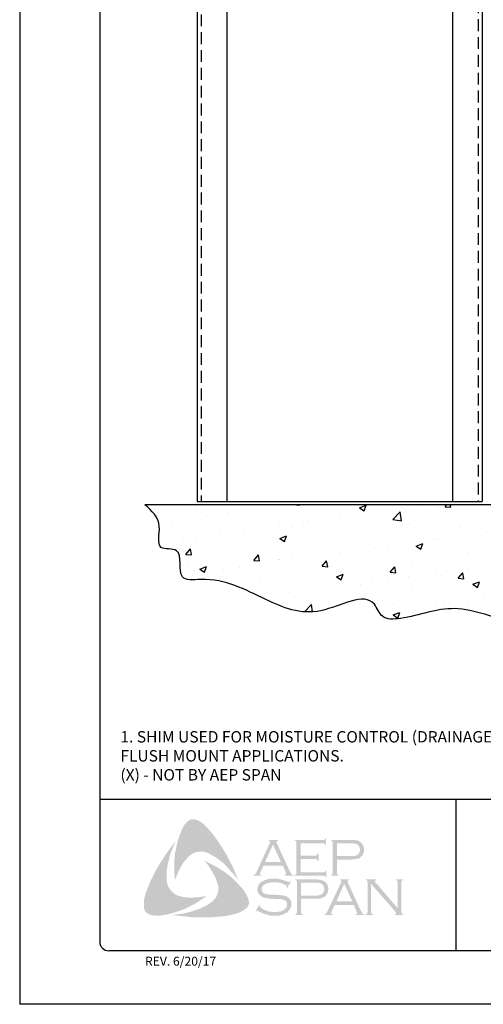
# Model space of a CAD drawing. Units: inches. Extents: x 339.1 to 364.6, y 118.9 to 151.9.
# Drawn here: x 339.1 to 348.8, y 118.9 to 139.6 of the extents above; entities that cross this region are included whole.
import ezdxf

# ---------------------------------------------------------------- set-up
doc = ezdxf.new("R2010")
doc.units = ezdxf.units.IN
doc.header["$MEASUREMENT"] = 0
doc.linetypes.add('DASHED2', pattern=[0.375, 0.25, -0.125])
for name, color, linetype in [('0- BORDER-TITLEBLOCK', 8, 'Continuous'), ('3- PURLINS-GIRTS', 171, 'Continuous'), ('5- DIMENSIONS-TEXT', 4, 'Continuous'), ('7- ALTERNATE MATERIALS', 45, 'Continuous')]:
    doc.layers.add(name, color=color, linetype=linetype)
doc.styles.add('ROMAND', font='romand.shx')
doc.styles.add('ROMANS', font='romans.shx', dxfattribs={"height": 0.5})

msp = doc.modelspace()

# ---------------------------------------------------------------- hatches: boundary and pattern name
at = {"layer": '0- BORDER-TITLEBLOCK'}
for points in [[(343.13125, 122.44906), (343.21623, 122.33372), (343.29515, 122.21839), (343.36799, 122.10305), (343.44691, 121.97557), (343.50761, 121.84809), (343.57439, 121.72668), (343.62902, 121.59313), (343.67759, 121.46565), (343.61081, 121.55671), (343.5319, 121.6417), (343.45905, 121.72668), (343.38014, 121.81167), (343.29515, 121.87844), (343.20409, 121.94522), (343.15553, 121.97557), (343.10697, 121.99985), (343.05233, 122.0302), (342.9977, 122.04841), (342.94306, 122.06055), (342.90057, 122.06662), (342.84594, 122.06055), (342.79737, 122.05448), (342.74881, 122.03627), (342.70632, 122.01199), (342.66383, 121.98164), (342.6274, 121.95129), (342.57884, 121.89665), (342.53635, 121.84202), (342.49385, 121.78739), (342.4635, 121.72668), (342.42708, 121.65991), (342.4028, 121.5992), (342.34816, 121.46565), (342.33602, 121.5992), (342.32995, 121.74489), (342.33602, 121.87844), (342.34816, 122.01806), (342.37245, 122.14554), (342.4028, 122.27909), (342.44529, 122.40657), (342.49385, 122.52798), (342.53028, 122.60082), (342.55456, 122.63724), (342.58491, 122.6676), (342.60919, 122.69795), (342.64561, 122.72223), (342.68204, 122.74044), (342.72453, 122.74651), (342.75488, 122.74651), (342.78523, 122.73437), (342.82166, 122.7283), (342.84594, 122.71009), (342.90664, 122.67974), (342.95521, 122.63724), (343.00377, 122.58868), (343.05233, 122.54012), (343.13125, 122.44906)], [(342.17819, 121.42923), (342.19033, 121.3746), (342.20854, 121.32603), (342.23283, 121.28354), (342.26925, 121.24105), (342.30567, 121.20463), (342.34816, 121.1682), (342.39673, 121.14392), (342.44529, 121.12571), (342.51207, 121.11357), (342.58491, 121.10143), (342.65776, 121.09536), (342.7306, 121.09536), (342.80345, 121.10143), (342.87629, 121.1075), (343.01591, 121.13178), (342.90057, 121.05287), (342.77916, 120.97395), (342.65168, 120.90718), (342.53028, 120.84647), (342.39673, 120.80398), (342.32995, 120.7797), (342.25711, 120.76149), (342.19033, 120.74327), (342.11749, 120.73113), (342.04464, 120.71899), (341.97787, 120.71899), (341.89895, 120.71899), (341.8686, 120.72506), (341.83218, 120.7372), (341.79576, 120.74327), (341.77147, 120.76149), (341.74112, 120.78577), (341.71684, 120.81005), (341.7047, 120.8404), (341.69863, 120.87075), (341.69256, 120.93146), (341.69256, 120.99216), (341.69863, 121.05894), (341.71077, 121.11964), (341.72898, 121.18034), (341.77147, 121.29568), (341.82611, 121.42923), (341.88681, 121.55671), (341.95359, 121.68419), (342.02643, 121.8056), (342.10535, 121.92701), (342.18426, 122.04841), (342.26925, 122.16375), (342.3603, 122.27909), (342.27532, 122.07877), (342.2389, 121.97557), (342.21461, 121.87237), (342.19033, 121.76917), (342.17212, 121.65384), (342.17212, 121.5992), (342.17212, 121.54457), (342.17212, 121.48386), (342.17819, 121.42923)], [(344.99487, 121.90879), (344.99487, 121.62955), (345.47443, 121.62955), (345.49264, 121.62955), (345.50478, 121.6417), (345.51692, 121.64777), (345.51692, 121.65991), (345.53513, 121.65991), (345.53513, 121.52029), (345.51692, 121.52029), (345.51692, 121.5385), (345.50478, 121.55064), (345.49264, 121.55671), (345.47443, 121.55671), (344.86739, 121.55671), (344.86739, 121.57492), (344.89167, 121.58099), (344.89774, 121.59313), (344.90381, 121.5992), (344.90381, 121.62348), (344.90381, 122.24874), (344.90381, 122.26695), (344.89774, 122.27909), (344.8856, 122.29123), (344.86739, 122.29123), (344.86739, 122.30944), (345.46836, 122.30944), (345.48657, 122.30944), (345.49871, 122.31551), (345.50478, 122.32765), (345.51692, 122.34586), (345.52906, 122.34586), (345.52906, 122.20624), (345.51692, 122.20624), (345.50478, 122.22446), (345.49871, 122.23053), (345.48657, 122.2366), (345.46836, 122.2366), (344.99487, 122.2366), (344.99487, 121.98164), (345.30446, 121.98164), (345.32267, 121.98164), (345.33481, 121.98771), (345.34695, 121.99985), (345.34695, 122.01806), (345.37123, 122.01806), (345.37123, 121.87237), (345.34695, 121.87237), (345.34695, 121.89058), (345.33481, 121.90272), (345.32267, 121.90879), (345.30446, 121.90879), (344.99487, 121.90879)], [(343.85363, 121.15606), (343.88398, 121.08929), (343.89612, 121.05894), (343.90219, 121.01644), (343.90826, 120.98002), (343.90219, 120.94967), (343.88398, 120.91325), (343.86577, 120.88289), (343.81721, 120.84647), (343.76257, 120.81005), (343.70794, 120.78577), (343.64723, 120.76149), (343.58653, 120.74327), (343.52583, 120.73113), (343.40442, 120.70685), (343.2648, 120.69471), (343.13125, 120.68257), (342.98556, 120.68257), (342.84594, 120.68257), (342.70632, 120.68257), (342.5667, 120.70078), (342.42708, 120.71292), (342.29353, 120.73113), (342.4028, 120.74327), (342.52421, 120.76149), (342.63347, 120.78577), (342.74881, 120.82219), (342.85808, 120.85861), (342.90664, 120.87682), (342.96128, 120.90718), (343.00984, 120.93146), (343.0584, 120.96181), (343.10697, 120.99216), (343.15553, 121.03465), (343.18588, 121.07108), (343.21623, 121.1075), (343.23444, 121.14999), (343.25266, 121.19856), (343.25873, 121.24712), (343.25873, 121.29568), (343.25873, 121.35032), (343.24052, 121.39281), (343.2223, 121.45958), (343.19802, 121.52636), (343.1616, 121.58706), (343.13125, 121.64777), (343.08875, 121.70847), (343.05233, 121.76917), (342.96735, 121.87237), (343.08875, 121.81167), (343.21623, 121.74489), (343.34371, 121.66598), (343.46512, 121.58099), (343.51975, 121.5385), (343.57439, 121.48994), (343.62902, 121.4353), (343.67759, 121.38674), (343.72615, 121.32603), (343.77471, 121.27747), (343.81721, 121.21677), (343.85363, 121.15606)], [(344.78847, 121.4353), (344.70956, 121.29568), (344.69742, 121.30175), (344.70349, 121.3321), (344.70349, 121.34425), (344.69742, 121.35032), (344.66099, 121.36853), (344.60636, 121.39281), (344.55173, 121.41102), (344.49102, 121.41709), (344.43032, 121.41709), (344.38175, 121.41709), (344.33319, 121.41102), (344.2907, 121.39888), (344.2482, 121.38067), (344.21785, 121.36246), (344.19357, 121.3321), (344.18143, 121.30782), (344.17536, 121.2714), (344.17536, 121.24712), (344.1875, 121.22284), (344.20571, 121.19856), (344.22999, 121.18034), (344.26035, 121.1682), (344.30284, 121.16213), (344.43032, 121.15606), (344.53958, 121.14999), (344.6185, 121.14392), (344.66099, 121.13178), (344.70349, 121.11964), (344.72777, 121.10143), (344.74598, 121.08929), (344.76419, 121.07108), (344.77633, 121.05287), (344.7824, 121.02858), (344.79454, 121.01037), (344.80061, 120.98002), (344.80061, 120.95574), (344.79454, 120.90718), (344.7824, 120.88896), (344.77633, 120.86468), (344.76419, 120.84647), (344.75205, 120.82826), (344.71563, 120.78577), (344.69135, 120.77363), (344.66099, 120.76149), (344.63671, 120.74327), (344.60029, 120.7372), (344.53351, 120.71899), (344.4546, 120.71899), (344.36961, 120.71899), (344.32712, 120.72506), (344.28463, 120.7372), (344.21178, 120.76149), (344.11466, 120.80398), (344.0843, 120.82219), (344.07216, 120.81612), (344.06002, 120.80398), (344.04788, 120.81005), (344.1268, 120.94967), (344.13894, 120.93753), (344.13287, 120.90718), (344.13894, 120.9011), (344.15108, 120.88896), (344.19964, 120.85254), (344.26035, 120.82826), (344.32712, 120.80398), (344.38782, 120.79791), (344.44853, 120.79184), (344.5153, 120.79791), (344.57601, 120.80398), (344.62457, 120.82826), (344.66099, 120.85254), (344.68527, 120.87682), (344.70349, 120.9011), (344.70956, 120.92539), (344.70956, 120.94967), (344.70349, 120.98609), (344.70349, 120.99823), (344.69135, 121.01644), (344.66706, 121.03465), (344.63064, 121.05287), (344.60029, 121.05894), (344.57601, 121.06501), (344.41211, 121.07108), (344.32712, 121.07715), (344.26035, 121.08929), (344.21785, 121.09536), (344.16929, 121.11964), (344.15108, 121.13178), (344.13894, 121.14392), (344.12073, 121.16213), (344.10859, 121.18034), (344.09644, 121.20463), (344.09037, 121.22284), (344.0843, 121.24712), (344.0843, 121.26533), (344.09037, 121.30782), (344.09644, 121.34425), (344.11466, 121.3746), (344.14501, 121.40495), (344.16929, 121.42923), (344.19964, 121.44137), (344.22999, 121.45958), (344.26642, 121.47172), (344.30284, 121.48386), (344.34533, 121.48994), (344.38782, 121.49601), (344.43639, 121.49601), (344.50923, 121.49601), (344.57601, 121.47779), (344.64278, 121.45958), (344.7217, 121.42923), (344.74598, 121.42316), (344.75812, 121.42923), (344.77026, 121.44137), (344.78847, 121.4353)], [(346.47605, 121.38674), (346.47605, 120.79791), (346.48212, 120.77363), (346.48819, 120.76149), (346.50033, 120.75541), (346.51854, 120.74327), (346.51854, 120.73113), (346.36678, 120.73113), (346.36678, 120.74327), (346.38499, 120.75541), (346.39713, 120.76149), (346.39713, 120.77363), (346.4032, 120.79791), (346.4032, 121.41709), (346.39713, 121.4353), (346.39713, 121.45351), (346.38499, 121.45958), (346.36678, 121.46565), (346.36678, 121.48386), (346.58532, 121.48386), (346.58532, 121.46565), (346.56103, 121.45351), (346.56103, 121.44744), (346.56103, 121.44137), (346.56103, 121.42316), (346.58532, 121.39888), (347.0406, 120.87075), (347.0406, 121.41709), (347.03453, 121.4353), (347.02846, 121.45351), (347.02239, 121.45958), (347.00417, 121.46565), (347.00417, 121.48386), (347.14986, 121.48386), (347.14986, 121.46565), (347.13165, 121.45958), (347.12558, 121.45351), (347.11951, 121.4353), (347.11344, 121.41709), (347.11344, 120.79791), (347.11951, 120.77363), (347.12558, 120.76149), (347.13165, 120.75541), (347.14986, 120.74327), (347.14986, 120.73113), (346.97989, 120.73113), (346.97989, 120.74327), (346.9981, 120.75541), (347.00417, 120.76149), (347.00417, 120.76756), (346.9981, 120.78577), (346.97989, 120.81005), (346.47605, 121.38674)]]:
    msp.add_hatch(color=7, dxfattribs=at).paths.add_polyline_path(points)
h = msp.add_hatch(color=7, dxfattribs=at)
edge = h.paths.add_edge_path(flags=16)
edge.add_spline(control_points=[(344.58208, 121.84202), (344.58208, 121.84202), (344.41211, 122.21232), (344.41211, 122.21232), (344.41211, 122.21232), (344.24213, 121.84202), (344.24213, 121.84202), (344.24213, 121.84202), (344.58208, 121.84202), (344.58208, 121.84202), (344.58208, 121.84202), (344.58208, 121.84202), (344.58208, 121.84202), (344.58208, 121.84202), (344.58208, 121.84202), (344.58208, 121.84202)], knot_values=[0, 0, 0, 0, 1, 1, 1, 2, 2, 2, 3, 3, 3, 4, 4, 4, 5, 5, 5, 5], degree=3, periodic=0)
edge = h.paths.add_edge_path()
edge.add_spline(control_points=[(344.6185, 121.76917), (344.6185, 121.76917), (344.21178, 121.76917), (344.21178, 121.76917), (344.21178, 121.76917), (344.14501, 121.62348), (344.14501, 121.62348), (344.14501, 121.62348), (344.14501, 121.62348), (344.14501, 121.62348), (344.14501, 121.62348), (344.13894, 121.5992), (344.13894, 121.5992), (344.13894, 121.5992), (344.13894, 121.5992), (344.13894, 121.5992), (344.13894, 121.5992), (344.13894, 121.59313), (344.13894, 121.59313), (344.13894, 121.59313), (344.14501, 121.58099), (344.14501, 121.58099), (344.14501, 121.58099), (344.16929, 121.57492), (344.16929, 121.57492), (344.16929, 121.57492), (344.16929, 121.55671), (344.16929, 121.55671), (344.16929, 121.55671), (344.00539, 121.55671), (344.00539, 121.55671), (344.00539, 121.55671), (344.00539, 121.57492), (344.00539, 121.57492), (344.00539, 121.57492), (344.00539, 121.57492), (344.00539, 121.57492), (344.00539, 121.57492), (344.0236, 121.58099), (344.0236, 121.58099), (344.0236, 121.58099), (344.03574, 121.59313), (344.03574, 121.59313), (344.03574, 121.59313), (344.03574, 121.59313), (344.03574, 121.59313), (344.03574, 121.59313), (344.05395, 121.61134), (344.05395, 121.61134), (344.05395, 121.61134), (344.07216, 121.64777), (344.07216, 121.64777), (344.07216, 121.64777), (344.34533, 122.24267), (344.34533, 122.24267), (344.34533, 122.24267), (344.34533, 122.24267), (344.34533, 122.24267), (344.34533, 122.24267), (344.3514, 122.26695), (344.3514, 122.26695), (344.3514, 122.26695), (344.3514, 122.26695), (344.3514, 122.26695), (344.3514, 122.26695), (344.3514, 122.27909), (344.3514, 122.27909), (344.3514, 122.27909), (344.34533, 122.28516), (344.34533, 122.28516), (344.34533, 122.28516), (344.32712, 122.29123), (344.32712, 122.29123), (344.32712, 122.29123), (344.32712, 122.30944), (344.32712, 122.30944), (344.32712, 122.30944), (344.5153, 122.30944), (344.5153, 122.30944), (344.5153, 122.30944), (344.5153, 122.29123), (344.5153, 122.29123), (344.5153, 122.29123), (344.5153, 122.29123), (344.5153, 122.29123), (344.5153, 122.29123), (344.49102, 122.28516), (344.49102, 122.28516), (344.49102, 122.28516), (344.48495, 122.27909), (344.48495, 122.27909), (344.48495, 122.27909), (344.48495, 122.26695), (344.48495, 122.26695), (344.48495, 122.26695), (344.48495, 122.26695), (344.48495, 122.26695), (344.48495, 122.26695), (344.49102, 122.24267), (344.49102, 122.24267), (344.49102, 122.24267), (344.75812, 121.66598), (344.75812, 121.66598), (344.75812, 121.66598), (344.75812, 121.66598), (344.75812, 121.66598), (344.75812, 121.66598), (344.7824, 121.62348), (344.7824, 121.62348), (344.7824, 121.62348), (344.79454, 121.59313), (344.79454, 121.59313), (344.79454, 121.59313), (344.79454, 121.59313), (344.79454, 121.59313), (344.79454, 121.59313), (344.80668, 121.58099), (344.80668, 121.58099), (344.80668, 121.58099), (344.83704, 121.57492), (344.83704, 121.57492), (344.83704, 121.57492), (344.83704, 121.55671), (344.83704, 121.55671), (344.83704, 121.55671), (344.66099, 121.55671), (344.66099, 121.55671), (344.66099, 121.55671), (344.66099, 121.57492), (344.66099, 121.57492), (344.66099, 121.57492), (344.66099, 121.57492), (344.66099, 121.57492), (344.66099, 121.57492), (344.67313, 121.58099), (344.67313, 121.58099), (344.67313, 121.58099), (344.6792, 121.58099), (344.6792, 121.58099), (344.6792, 121.58099), (344.68527, 121.59313), (344.68527, 121.59313), (344.68527, 121.59313), (344.69135, 121.5992), (344.69135, 121.5992), (344.69135, 121.5992), (344.69135, 121.5992), (344.69135, 121.5992), (344.69135, 121.5992), (344.68527, 121.61134), (344.68527, 121.61134), (344.68527, 121.61134), (344.6792, 121.63563), (344.6792, 121.63563), (344.6792, 121.63563), (344.6185, 121.76917), (344.6185, 121.76917), (344.6185, 121.76917), (344.6185, 121.76917), (344.6185, 121.76917), (344.6185, 121.76917), (344.6185, 121.76917), (344.6185, 121.76917)], knot_values=[0, 0, 0, 0, 1, 1, 1, 2, 2, 2, 3, 3, 3, 4, 4, 4, 5, 5, 5, 6, 6, 6, 7, 7, 7, 8, 8, 8, 9, 9, 9, 10, 10, 10, 11, 11, 11, 12, 12, 12, 13, 13, 13, 14, 14, 14, 15, 15, 15, 16, 16, 16, 17, 17, 17, 18, 18, 18, 19, 19, 19, 20, 20, 20, 21, 21, 21, 22, 22, 22, 23, 23, 23, 24, 24, 24, 25, 25, 25, 26, 26, 26, 27, 27, 27, 28, 28, 28, 29, 29, 29, 30, 30, 30, 31, 31, 31, 32, 32, 32, 33, 33, 33, 34, 34, 34, 35, 35, 35, 36, 36, 36, 37, 37, 37, 38, 38, 38, 39, 39, 39, 40, 40, 40, 41, 41, 41, 42, 42, 42, 43, 43, 43, 44, 44, 44, 45, 45, 45, 46, 46, 46, 47, 47, 47, 48, 48, 48, 49, 49, 49, 50, 50, 50, 51, 51, 51, 52, 52, 52, 53, 53, 53, 54, 54, 54, 54], degree=3, periodic=0)
h = msp.add_hatch(color=7, dxfattribs=at)
edge = h.paths.add_edge_path(flags=16)
edge.add_spline(control_points=[(345.75974, 121.9695), (345.75974, 121.9695), (346.03898, 121.9695), (346.03898, 121.9695), (346.03898, 121.9695), (346.03898, 121.9695), (346.03898, 121.9695), (346.03898, 121.9695), (346.09361, 121.9695), (346.09361, 121.9695), (346.09361, 121.9695), (346.1361, 121.97557), (346.1361, 121.97557), (346.1361, 121.97557), (346.1361, 121.97557), (346.1361, 121.97557), (346.1361, 121.97557), (346.16646, 121.98164), (346.16646, 121.98164), (346.16646, 121.98164), (346.18467, 121.99378), (346.18467, 121.99378), (346.18467, 121.99378), (346.18467, 121.99378), (346.18467, 121.99378), (346.18467, 121.99378), (346.20895, 122.01199), (346.20895, 122.01199), (346.20895, 122.01199), (346.22716, 122.03627), (346.22716, 122.03627), (346.22716, 122.03627), (346.2393, 122.06662), (346.2393, 122.06662), (346.2393, 122.06662), (346.24537, 122.10305), (346.24537, 122.10305), (346.24537, 122.10305), (346.24537, 122.10305), (346.24537, 122.10305), (346.24537, 122.10305), (346.2393, 122.13947), (346.2393, 122.13947), (346.2393, 122.13947), (346.22716, 122.16982), (346.22716, 122.16982), (346.22716, 122.16982), (346.20895, 122.1941), (346.20895, 122.1941), (346.20895, 122.1941), (346.18467, 122.21232), (346.18467, 122.21232), (346.18467, 122.21232), (346.18467, 122.21232), (346.18467, 122.21232), (346.18467, 122.21232), (346.16646, 122.22446), (346.16646, 122.22446), (346.16646, 122.22446), (346.1361, 122.23053), (346.1361, 122.23053), (346.1361, 122.23053), (346.1361, 122.23053), (346.1361, 122.23053), (346.1361, 122.23053), (346.09361, 122.2366), (346.09361, 122.2366), (346.09361, 122.2366), (346.03898, 122.2366), (346.03898, 122.2366), (346.03898, 122.2366), (345.75974, 122.2366), (345.75974, 122.2366), (345.75974, 122.2366), (345.75974, 121.9695), (345.75974, 121.9695), (345.75974, 121.9695), (345.75974, 121.9695), (345.75974, 121.9695), (345.75974, 121.9695), (345.75974, 121.9695), (345.75974, 121.9695)], knot_values=[0, 0, 0, 0, 1, 1, 1, 2, 2, 2, 3, 3, 3, 4, 4, 4, 5, 5, 5, 6, 6, 6, 7, 7, 7, 8, 8, 8, 9, 9, 9, 10, 10, 10, 11, 11, 11, 12, 12, 12, 13, 13, 13, 14, 14, 14, 15, 15, 15, 16, 16, 16, 17, 17, 17, 18, 18, 18, 19, 19, 19, 20, 20, 20, 21, 21, 21, 22, 22, 22, 23, 23, 23, 24, 24, 24, 25, 25, 25, 26, 26, 26, 27, 27, 27, 27], degree=3, periodic=0)
edge = h.paths.add_edge_path()
edge.add_spline(control_points=[(345.75974, 121.89665), (345.75974, 121.89665), (345.75974, 121.61741), (345.75974, 121.61741), (345.75974, 121.61741), (345.75974, 121.61741), (345.75974, 121.61741), (345.75974, 121.61741), (345.75974, 121.5992), (345.75974, 121.5992), (345.75974, 121.5992), (345.76581, 121.59313), (345.76581, 121.59313), (345.76581, 121.59313), (345.76581, 121.59313), (345.76581, 121.59313), (345.76581, 121.59313), (345.77795, 121.58099), (345.77795, 121.58099), (345.77795, 121.58099), (345.79009, 121.57492), (345.79009, 121.57492), (345.79009, 121.57492), (345.79009, 121.55671), (345.79009, 121.55671), (345.79009, 121.55671), (345.63833, 121.55671), (345.63833, 121.55671), (345.63833, 121.55671), (345.63833, 121.57492), (345.63833, 121.57492), (345.63833, 121.57492), (345.63833, 121.57492), (345.63833, 121.57492), (345.63833, 121.57492), (345.65047, 121.58099), (345.65047, 121.58099), (345.65047, 121.58099), (345.66261, 121.59313), (345.66261, 121.59313), (345.66261, 121.59313), (345.66261, 121.59313), (345.66261, 121.59313), (345.66261, 121.59313), (345.66868, 121.5992), (345.66868, 121.5992), (345.66868, 121.5992), (345.66868, 121.61741), (345.66868, 121.61741), (345.66868, 121.61741), (345.66868, 122.25481), (345.66868, 122.25481), (345.66868, 122.25481), (345.66868, 122.25481), (345.66868, 122.25481), (345.66868, 122.25481), (345.66868, 122.26695), (345.66868, 122.26695), (345.66868, 122.26695), (345.66261, 122.27909), (345.66261, 122.27909), (345.66261, 122.27909), (345.66261, 122.27909), (345.66261, 122.27909), (345.66261, 122.27909), (345.65047, 122.29123), (345.65047, 122.29123), (345.65047, 122.29123), (345.63833, 122.29123), (345.63833, 122.29123), (345.63833, 122.29123), (345.63833, 122.30944), (345.63833, 122.30944), (345.63833, 122.30944), (346.03291, 122.30944), (346.03291, 122.30944), (346.03291, 122.30944), (346.03291, 122.30944), (346.03291, 122.30944), (346.03291, 122.30944), (346.10575, 122.30944), (346.10575, 122.30944), (346.10575, 122.30944), (346.16646, 122.30337), (346.16646, 122.30337), (346.16646, 122.30337), (346.16646, 122.30337), (346.16646, 122.30337), (346.16646, 122.30337), (346.20895, 122.29123), (346.20895, 122.29123), (346.20895, 122.29123), (346.24537, 122.26695), (346.24537, 122.26695), (346.24537, 122.26695), (346.24537, 122.26695), (346.24537, 122.26695), (346.24537, 122.26695), (346.26358, 122.25481), (346.26358, 122.25481), (346.26358, 122.25481), (346.27572, 122.24267), (346.27572, 122.24267), (346.27572, 122.24267), (346.30608, 122.20624), (346.30608, 122.20624), (346.30608, 122.20624), (346.30608, 122.20624), (346.30608, 122.20624), (346.30608, 122.20624), (346.31215, 122.18196), (346.31215, 122.18196), (346.31215, 122.18196), (346.32429, 122.15768), (346.32429, 122.15768), (346.32429, 122.15768), (346.33036, 122.1334), (346.33036, 122.1334), (346.33036, 122.1334), (346.33036, 122.10305), (346.33036, 122.10305), (346.33036, 122.10305), (346.33036, 122.10305), (346.33036, 122.10305), (346.33036, 122.10305), (346.33036, 122.06662), (346.33036, 122.06662), (346.33036, 122.06662), (346.31822, 122.03627), (346.31822, 122.03627), (346.31822, 122.03627), (346.30608, 121.99985), (346.30608, 121.99985), (346.30608, 121.99985), (346.28787, 121.97557), (346.28787, 121.97557), (346.28787, 121.97557), (346.28787, 121.97557), (346.28787, 121.97557), (346.28787, 121.97557), (346.26358, 121.95736), (346.26358, 121.95736), (346.26358, 121.95736), (346.24537, 121.93308), (346.24537, 121.93308), (346.24537, 121.93308), (346.22109, 121.92093), (346.22109, 121.92093), (346.22109, 121.92093), (346.19074, 121.91486), (346.19074, 121.91486), (346.19074, 121.91486), (346.19074, 121.91486), (346.19074, 121.91486), (346.19074, 121.91486), (346.16039, 121.90879), (346.16039, 121.90879), (346.16039, 121.90879), (346.12396, 121.90272), (346.12396, 121.90272), (346.12396, 121.90272), (346.03291, 121.89665), (346.03291, 121.89665), (346.03291, 121.89665), (345.75974, 121.89665), (345.75974, 121.89665), (345.75974, 121.89665), (345.75974, 121.89665), (345.75974, 121.89665), (345.75974, 121.89665), (345.75974, 121.89665), (345.75974, 121.89665)], knot_values=[0, 0, 0, 0, 1, 1, 1, 2, 2, 2, 3, 3, 3, 4, 4, 4, 5, 5, 5, 6, 6, 6, 7, 7, 7, 8, 8, 8, 9, 9, 9, 10, 10, 10, 11, 11, 11, 12, 12, 12, 13, 13, 13, 14, 14, 14, 15, 15, 15, 16, 16, 16, 17, 17, 17, 18, 18, 18, 19, 19, 19, 20, 20, 20, 21, 21, 21, 22, 22, 22, 23, 23, 23, 24, 24, 24, 25, 25, 25, 26, 26, 26, 27, 27, 27, 28, 28, 28, 29, 29, 29, 30, 30, 30, 31, 31, 31, 32, 32, 32, 33, 33, 33, 34, 34, 34, 35, 35, 35, 36, 36, 36, 37, 37, 37, 38, 38, 38, 39, 39, 39, 40, 40, 40, 41, 41, 41, 42, 42, 42, 43, 43, 43, 44, 44, 44, 45, 45, 45, 46, 46, 46, 47, 47, 47, 48, 48, 48, 49, 49, 49, 50, 50, 50, 51, 51, 51, 52, 52, 52, 53, 53, 53, 54, 54, 54, 55, 55, 55, 56, 56, 56, 57, 57, 57, 57], degree=3, periodic=0)
h = msp.add_hatch(color=7, dxfattribs=at)
edge = h.paths.add_edge_path(flags=16)
edge.add_spline(control_points=[(345.00094, 121.13785), (345.00094, 121.13785), (345.28625, 121.13785), (345.28625, 121.13785), (345.28625, 121.13785), (345.28625, 121.13785), (345.28625, 121.13785), (345.28625, 121.13785), (345.34088, 121.13785), (345.34088, 121.13785), (345.34088, 121.13785), (345.3773, 121.14392), (345.3773, 121.14392), (345.3773, 121.14392), (345.3773, 121.14392), (345.3773, 121.14392), (345.3773, 121.14392), (345.40765, 121.15606), (345.40765, 121.15606), (345.40765, 121.15606), (345.43194, 121.16213), (345.43194, 121.16213), (345.43194, 121.16213), (345.43194, 121.16213), (345.43194, 121.16213), (345.43194, 121.16213), (345.45622, 121.18034), (345.45622, 121.18034), (345.45622, 121.18034), (345.47443, 121.2107), (345.47443, 121.2107), (345.47443, 121.2107), (345.48657, 121.24105), (345.48657, 121.24105), (345.48657, 121.24105), (345.49264, 121.27747), (345.49264, 121.27747), (345.49264, 121.27747), (345.49264, 121.27747), (345.49264, 121.27747), (345.49264, 121.27747), (345.48657, 121.30782), (345.48657, 121.30782), (345.48657, 121.30782), (345.47443, 121.34425), (345.47443, 121.34425), (345.47443, 121.34425), (345.45622, 121.36853), (345.45622, 121.36853), (345.45622, 121.36853), (345.43194, 121.38674), (345.43194, 121.38674), (345.43194, 121.38674), (345.43194, 121.38674), (345.43194, 121.38674), (345.43194, 121.38674), (345.40765, 121.39888), (345.40765, 121.39888), (345.40765, 121.39888), (345.3773, 121.40495), (345.3773, 121.40495), (345.3773, 121.40495), (345.3773, 121.40495), (345.3773, 121.40495), (345.3773, 121.40495), (345.34088, 121.41102), (345.34088, 121.41102), (345.34088, 121.41102), (345.28625, 121.41102), (345.28625, 121.41102), (345.28625, 121.41102), (345.00094, 121.41102), (345.00094, 121.41102), (345.00094, 121.41102), (345.00094, 121.13785), (345.00094, 121.13785), (345.00094, 121.13785), (345.00094, 121.13785), (345.00094, 121.13785), (345.00094, 121.13785), (345.00094, 121.13785), (345.00094, 121.13785)], knot_values=[0, 0, 0, 0, 1, 1, 1, 2, 2, 2, 3, 3, 3, 4, 4, 4, 5, 5, 5, 6, 6, 6, 7, 7, 7, 8, 8, 8, 9, 9, 9, 10, 10, 10, 11, 11, 11, 12, 12, 12, 13, 13, 13, 14, 14, 14, 15, 15, 15, 16, 16, 16, 17, 17, 17, 18, 18, 18, 19, 19, 19, 20, 20, 20, 21, 21, 21, 22, 22, 22, 23, 23, 23, 24, 24, 24, 25, 25, 25, 26, 26, 26, 27, 27, 27, 27], degree=3, periodic=0)
edge = h.paths.add_edge_path()
edge.add_spline(control_points=[(345.00094, 121.07108), (345.00094, 121.07108), (345.00094, 120.78577), (345.00094, 120.78577), (345.00094, 120.78577), (345.00094, 120.78577), (345.00094, 120.78577), (345.00094, 120.78577), (345.00701, 120.77363), (345.00701, 120.77363), (345.00701, 120.77363), (345.01308, 120.76149), (345.01308, 120.76149), (345.01308, 120.76149), (345.01308, 120.76149), (345.01308, 120.76149), (345.01308, 120.76149), (345.01915, 120.75541), (345.01915, 120.75541), (345.01915, 120.75541), (345.03736, 120.74327), (345.03736, 120.74327), (345.03736, 120.74327), (345.03736, 120.73113), (345.03736, 120.73113), (345.03736, 120.73113), (344.87953, 120.73113), (344.87953, 120.73113), (344.87953, 120.73113), (344.87953, 120.74327), (344.87953, 120.74327), (344.87953, 120.74327), (344.87953, 120.74327), (344.87953, 120.74327), (344.87953, 120.74327), (344.89774, 120.75541), (344.89774, 120.75541), (344.89774, 120.75541), (344.90988, 120.76149), (344.90988, 120.76149), (344.90988, 120.76149), (344.90988, 120.76149), (344.90988, 120.76149), (344.90988, 120.76149), (344.90988, 120.77363), (344.90988, 120.77363), (344.90988, 120.77363), (344.91595, 120.78577), (344.91595, 120.78577), (344.91595, 120.78577), (344.91595, 121.42923), (344.91595, 121.42923), (344.91595, 121.42923), (344.91595, 121.42923), (344.91595, 121.42923), (344.91595, 121.42923), (344.90988, 121.44137), (344.90988, 121.44137), (344.90988, 121.44137), (344.90988, 121.45351), (344.90988, 121.45351), (344.90988, 121.45351), (344.90988, 121.45351), (344.90988, 121.45351), (344.90988, 121.45351), (344.89774, 121.45958), (344.89774, 121.45958), (344.89774, 121.45958), (344.87953, 121.46565), (344.87953, 121.46565), (344.87953, 121.46565), (344.87953, 121.48386), (344.87953, 121.48386), (344.87953, 121.48386), (345.27411, 121.48386), (345.27411, 121.48386), (345.27411, 121.48386), (345.27411, 121.48386), (345.27411, 121.48386), (345.27411, 121.48386), (345.34695, 121.47779), (345.34695, 121.47779), (345.34695, 121.47779), (345.40765, 121.47172), (345.40765, 121.47172), (345.40765, 121.47172), (345.40765, 121.47172), (345.40765, 121.47172), (345.40765, 121.47172), (345.45015, 121.45958), (345.45015, 121.45958), (345.45015, 121.45958), (345.49264, 121.44137), (345.49264, 121.44137), (345.49264, 121.44137), (345.49264, 121.44137), (345.49264, 121.44137), (345.49264, 121.44137), (345.50478, 121.42923), (345.50478, 121.42923), (345.50478, 121.42923), (345.52299, 121.41102), (345.52299, 121.41102), (345.52299, 121.41102), (345.55334, 121.38067), (345.55334, 121.38067), (345.55334, 121.38067), (345.55334, 121.38067), (345.55334, 121.38067), (345.55334, 121.38067), (345.55942, 121.35639), (345.55942, 121.35639), (345.55942, 121.35639), (345.57156, 121.32603), (345.57156, 121.32603), (345.57156, 121.32603), (345.57763, 121.30782), (345.57763, 121.30782), (345.57763, 121.30782), (345.57763, 121.27747), (345.57763, 121.27747), (345.57763, 121.27747), (345.57763, 121.27747), (345.57763, 121.27747), (345.57763, 121.27747), (345.57156, 121.24105), (345.57156, 121.24105), (345.57156, 121.24105), (345.56549, 121.20463), (345.56549, 121.20463), (345.56549, 121.20463), (345.54727, 121.17427), (345.54727, 121.17427), (345.54727, 121.17427), (345.52906, 121.14392), (345.52906, 121.14392), (345.52906, 121.14392), (345.52906, 121.14392), (345.52906, 121.14392), (345.52906, 121.14392), (345.51085, 121.12571), (345.51085, 121.12571), (345.51085, 121.12571), (345.48657, 121.1075), (345.48657, 121.1075), (345.48657, 121.1075), (345.46229, 121.09536), (345.46229, 121.09536), (345.46229, 121.09536), (345.43194, 121.08322), (345.43194, 121.08322), (345.43194, 121.08322), (345.43194, 121.08322), (345.43194, 121.08322), (345.43194, 121.08322), (345.40765, 121.07715), (345.40765, 121.07715), (345.40765, 121.07715), (345.37123, 121.07715), (345.37123, 121.07715), (345.37123, 121.07715), (345.27411, 121.07108), (345.27411, 121.07108), (345.27411, 121.07108), (345.00094, 121.07108), (345.00094, 121.07108), (345.00094, 121.07108), (345.00094, 121.07108), (345.00094, 121.07108), (345.00094, 121.07108), (345.00094, 121.07108), (345.00094, 121.07108)], knot_values=[0, 0, 0, 0, 1, 1, 1, 2, 2, 2, 3, 3, 3, 4, 4, 4, 5, 5, 5, 6, 6, 6, 7, 7, 7, 8, 8, 8, 9, 9, 9, 10, 10, 10, 11, 11, 11, 12, 12, 12, 13, 13, 13, 14, 14, 14, 15, 15, 15, 16, 16, 16, 17, 17, 17, 18, 18, 18, 19, 19, 19, 20, 20, 20, 21, 21, 21, 22, 22, 22, 23, 23, 23, 24, 24, 24, 25, 25, 25, 26, 26, 26, 27, 27, 27, 28, 28, 28, 29, 29, 29, 30, 30, 30, 31, 31, 31, 32, 32, 32, 33, 33, 33, 34, 34, 34, 35, 35, 35, 36, 36, 36, 37, 37, 37, 38, 38, 38, 39, 39, 39, 40, 40, 40, 41, 41, 41, 42, 42, 42, 43, 43, 43, 44, 44, 44, 45, 45, 45, 46, 46, 46, 47, 47, 47, 48, 48, 48, 49, 49, 49, 50, 50, 50, 51, 51, 51, 52, 52, 52, 53, 53, 53, 54, 54, 54, 55, 55, 55, 56, 56, 56, 57, 57, 57, 57], degree=3, periodic=0)
h = msp.add_hatch(color=7, dxfattribs=at)
edge = h.paths.add_edge_path(flags=16)
edge.add_spline(control_points=[(346.08147, 121.01644), (346.08147, 121.01644), (345.9115, 121.38674), (345.9115, 121.38674), (345.9115, 121.38674), (345.7476, 121.01644), (345.7476, 121.01644), (345.7476, 121.01644), (346.08147, 121.01644), (346.08147, 121.01644), (346.08147, 121.01644), (346.08147, 121.01644), (346.08147, 121.01644), (346.08147, 121.01644), (346.08147, 121.01644), (346.08147, 121.01644)], knot_values=[0, 0, 0, 0, 1, 1, 1, 2, 2, 2, 3, 3, 3, 4, 4, 4, 5, 5, 5, 5], degree=3, periodic=0)
edge = h.paths.add_edge_path()
edge.add_spline(control_points=[(346.11182, 120.9436), (346.11182, 120.9436), (345.71118, 120.9436), (345.71118, 120.9436), (345.71118, 120.9436), (345.6444, 120.79791), (345.6444, 120.79791), (345.6444, 120.79791), (345.6444, 120.79791), (345.6444, 120.79791), (345.6444, 120.79791), (345.63833, 120.76756), (345.63833, 120.76756), (345.63833, 120.76756), (345.63833, 120.76756), (345.63833, 120.76756), (345.63833, 120.76756), (345.63833, 120.76149), (345.63833, 120.76149), (345.63833, 120.76149), (345.6444, 120.75541), (345.6444, 120.75541), (345.6444, 120.75541), (345.66868, 120.74327), (345.66868, 120.74327), (345.66868, 120.74327), (345.66868, 120.73113), (345.66868, 120.73113), (345.66868, 120.73113), (345.49871, 120.73113), (345.49871, 120.73113), (345.49871, 120.73113), (345.49871, 120.74327), (345.49871, 120.74327), (345.49871, 120.74327), (345.49871, 120.74327), (345.49871, 120.74327), (345.49871, 120.74327), (345.51692, 120.75541), (345.51692, 120.75541), (345.51692, 120.75541), (345.53513, 120.76149), (345.53513, 120.76149), (345.53513, 120.76149), (345.53513, 120.76149), (345.53513, 120.76149), (345.53513, 120.76149), (345.54727, 120.78577), (345.54727, 120.78577), (345.54727, 120.78577), (345.56549, 120.82219), (345.56549, 120.82219), (345.56549, 120.82219), (345.84472, 121.41102), (345.84472, 121.41102), (345.84472, 121.41102), (345.84472, 121.41102), (345.84472, 121.41102), (345.84472, 121.41102), (345.8508, 121.44137), (345.8508, 121.44137), (345.8508, 121.44137), (345.8508, 121.44137), (345.8508, 121.44137), (345.8508, 121.44137), (345.8508, 121.45351), (345.8508, 121.45351), (345.8508, 121.45351), (345.84472, 121.45351), (345.84472, 121.45351), (345.84472, 121.45351), (345.82651, 121.46565), (345.82651, 121.46565), (345.82651, 121.46565), (345.82651, 121.48386), (345.82651, 121.48386), (345.82651, 121.48386), (346.00863, 121.48386), (346.00863, 121.48386), (346.00863, 121.48386), (346.00863, 121.46565), (346.00863, 121.46565), (346.00863, 121.46565), (346.00863, 121.46565), (346.00863, 121.46565), (346.00863, 121.46565), (345.99041, 121.45351), (345.99041, 121.45351), (345.99041, 121.45351), (345.98434, 121.45351), (345.98434, 121.45351), (345.98434, 121.45351), (345.97827, 121.44137), (345.97827, 121.44137), (345.97827, 121.44137), (345.97827, 121.44137), (345.97827, 121.44137), (345.97827, 121.44137), (345.99041, 121.41102), (345.99041, 121.41102), (345.99041, 121.41102), (346.25144, 120.8404), (346.25144, 120.8404), (346.25144, 120.8404), (346.25144, 120.8404), (346.25144, 120.8404), (346.25144, 120.8404), (346.28179, 120.79184), (346.28179, 120.79184), (346.28179, 120.79184), (346.29394, 120.76149), (346.29394, 120.76149), (346.29394, 120.76149), (346.29394, 120.76149), (346.29394, 120.76149), (346.29394, 120.76149), (346.31215, 120.75541), (346.31215, 120.75541), (346.31215, 120.75541), (346.33036, 120.74327), (346.33036, 120.74327), (346.33036, 120.74327), (346.33036, 120.73113), (346.33036, 120.73113), (346.33036, 120.73113), (346.15432, 120.73113), (346.15432, 120.73113), (346.15432, 120.73113), (346.15432, 120.74327), (346.15432, 120.74327), (346.15432, 120.74327), (346.15432, 120.74327), (346.15432, 120.74327), (346.15432, 120.74327), (346.16646, 120.74934), (346.16646, 120.74934), (346.16646, 120.74934), (346.1786, 120.75541), (346.1786, 120.75541), (346.1786, 120.75541), (346.18467, 120.76149), (346.18467, 120.76149), (346.18467, 120.76149), (346.18467, 120.77363), (346.18467, 120.77363), (346.18467, 120.77363), (346.18467, 120.77363), (346.18467, 120.77363), (346.18467, 120.77363), (346.18467, 120.78577), (346.18467, 120.78577), (346.18467, 120.78577), (346.17253, 120.80398), (346.17253, 120.80398), (346.17253, 120.80398), (346.11182, 120.9436), (346.11182, 120.9436), (346.11182, 120.9436), (346.11182, 120.9436), (346.11182, 120.9436), (346.11182, 120.9436), (346.11182, 120.9436), (346.11182, 120.9436)], knot_values=[0, 0, 0, 0, 1, 1, 1, 2, 2, 2, 3, 3, 3, 4, 4, 4, 5, 5, 5, 6, 6, 6, 7, 7, 7, 8, 8, 8, 9, 9, 9, 10, 10, 10, 11, 11, 11, 12, 12, 12, 13, 13, 13, 14, 14, 14, 15, 15, 15, 16, 16, 16, 17, 17, 17, 18, 18, 18, 19, 19, 19, 20, 20, 20, 21, 21, 21, 22, 22, 22, 23, 23, 23, 24, 24, 24, 25, 25, 25, 26, 26, 26, 27, 27, 27, 28, 28, 28, 29, 29, 29, 30, 30, 30, 31, 31, 31, 32, 32, 32, 33, 33, 33, 34, 34, 34, 35, 35, 35, 36, 36, 36, 37, 37, 37, 38, 38, 38, 39, 39, 39, 40, 40, 40, 41, 41, 41, 42, 42, 42, 43, 43, 43, 44, 44, 44, 45, 45, 45, 46, 46, 46, 47, 47, 47, 48, 48, 48, 49, 49, 49, 50, 50, 50, 51, 51, 51, 52, 52, 52, 53, 53, 53, 54, 54, 54, 54], degree=3, periodic=0)
at = {"layer": '7- ALTERNATE MATERIALS'}
h = msp.add_hatch(dxfattribs=at)
h.set_pattern_fill('AR-CONC', color=256, scale=0.2)
h.set_pattern_definition([(50, (190.7737, 408.0174), (1.4345204, -0.1255043), [0.15, -1.65]), (355, (190.7737, 408.0174), (-0.277503, 1.504384), [0.12, -1.32]), (100.45144, (190.8933, 408.007), (1.1570177, 1.37888), [0.1274804, -1.402284]), (46.1842, (190.7737, 408.4174), (2.134483, -0.331039), [0.225, -2.475]), (96.6356, (190.9516, 408.3898), (1.869324, 1.948237), [0.19122, -2.103428]), (351.1842, (190.7737, 408.4174), (1.869324, 1.948237), [0.18, -1.98]), (21, (190.9737, 408.3174), (1.193814, -0.8052378), [0.15, -1.65]), (326, (190.9737, 408.3174), (0.4866307, 1.4503), [0.12, -1.32]), (71.45144, (191.0732, 408.2503), (1.680445, 0.6450623), [0.1274804, -1.402284]), (37.5, (190.77374, 408.0174), (0.0243197, 0.6657877), [0, -1.304, 0, -1.34, 0, -1.325]), (7.5, (190.77374, 408.0174), (0.526139, 0.7888234), [0, -0.764, 0, -1.274, 0, -0.505]), (327.5, (190.32774, 408.0174), (1.0676449, -0.0451097), [0, -0.5, 0, -1.56, 0, -2.07]), (317.5, (190.1277, 408.0174), (1.1663723, 0.20021), [0, -0.65, 0, -1.036, 0, -1.47])])
edge = h.paths.add_edge_path()
edge.add_spline(control_points=[(341.71394, 129.36429), (341.8584, 129.23628), (342.11848, 129.00583), (341.90789, 128.37646), (342.58116, 128.49998), (342.32904, 127.73556), (343.05284, 127.8241), (343.60071, 127.6963), (344.404, 127.2926), (345.32891, 126.88916), (346.45956, 127.62769), (346.69246, 126.93243), (347.40365, 126.98279), (348.60526, 127.51978), (350.30991, 126.2051), (351.08054, 127.29355), (351.31345, 127.22447), (351.37868, 127.20512)], knot_values=[0, 0, 0, 0, 0.55062405, 0.99129396, 1.31863881, 1.88068556, 2.26552827, 3.00373052, 3.71483492, 4.90085572, 6.03390404, 6.33734596, 6.71632647, 7.87471927, 10.43662862, 10.93366438, 11.12702147, 11.12702147, 11.12702147, 11.12702147], degree=3, periodic=0)
edge.add_line((351.37868, 127.20512), (351.37868, 129.36429))
edge.add_line((351.37868, 129.36429), (341.71394, 129.36429))

# ---------------------------------------------------------------- linework, layer by layer
at = {"layer": '0- BORDER-TITLEBLOCK'}
for p, q in [((339.07751, 151.85077), (339.07751, 118.85077)), ((340.76501, 150.53827), (340.76501, 120.16327)), ((363.45251, 123.16327), (340.76501, 123.16327)), ((348.26501, 123.16327), (348.26501, 119.97577)), ((363.26501, 119.97577), (340.95251, 119.97577)), ((364.57751, 118.85077), (339.07751, 118.85077))]:
    msp.add_line(p, q, dxfattribs=at)
msp.add_arc((340.95251, 120.16327), 0.1875, 180, 270, dxfattribs=at)
at = {"layer": '3- PURLINS-GIRTS'}
for p, q in [((342.81602, 143.08703), (342.81602, 129.42977)), ((343.44102, 143.1114), (343.44102, 129.42977)), ((348.19102, 143.09154), (348.19102, 129.42977)), ((348.81602, 142.95627), (348.81602, 129.42977)), ((342.81602, 129.42977), (348.81602, 129.42977))]:
    msp.add_line(p, q, dxfattribs=at)
at = {"layer": '3- PURLINS-GIRTS', "linetype": 'DASHED2'}
for p, q in [((342.89602, 143.05573), (342.89602, 129.42977)), ((348.73602, 142.95432), (348.73602, 129.42977))]:
    msp.add_line(p, q, dxfattribs=at)
at = {"layer": '7- ALTERNATE MATERIALS'}
msp.add_line((351.37868, 129.36429), (341.71394, 129.36429), dxfattribs=at)
msp.add_spline([(351.37868, 127.20512), (351.18842, 127.23962), (350.78567, 126.94836), (348.23391, 127.17624), (347.09382, 126.97115), (346.71759, 127.01672), (346.54658, 127.26739), (345.42145, 127.13368), (344.25935, 127.37069), (343.6111, 127.66301), (342.8838, 127.78942), (342.50328, 127.84692), (342.37753, 128.39472), (342.05816, 128.46653), (342.01824, 128.90539), (341.71394, 129.36429)], degree=3, dxfattribs=at)

# ---------------------------------------------------------------- texts
at = {"layer": '0- BORDER-TITLEBLOCK', "insert": (342.46649, 119.7577), "char_height": 0.1875, "width": 2.4166721, "attachment_point": 5, "style": 'ROMAND'}
msp.add_mtext('\\pt2.0625;{\\fArial|b0|i0|c0|p34;REV. 6/20/17}', dxfattribs=at)
at = {"layer": '5- DIMENSIONS-TEXT', "insert": (341.199, 124.59991), "char_height": 0.24, "width": 8.3604981, "attachment_point": 1, "style": 'ROMANS'}
msp.add_mtext('1. SHIM USED FOR MOISTURE CONTROL (DRAINAGE) IN FLUSH MOUNT APPLICATIONS.\\P(X) - NOT BY AEP SPAN', dxfattribs=at)

doc.saveas('drawing.dxf')
